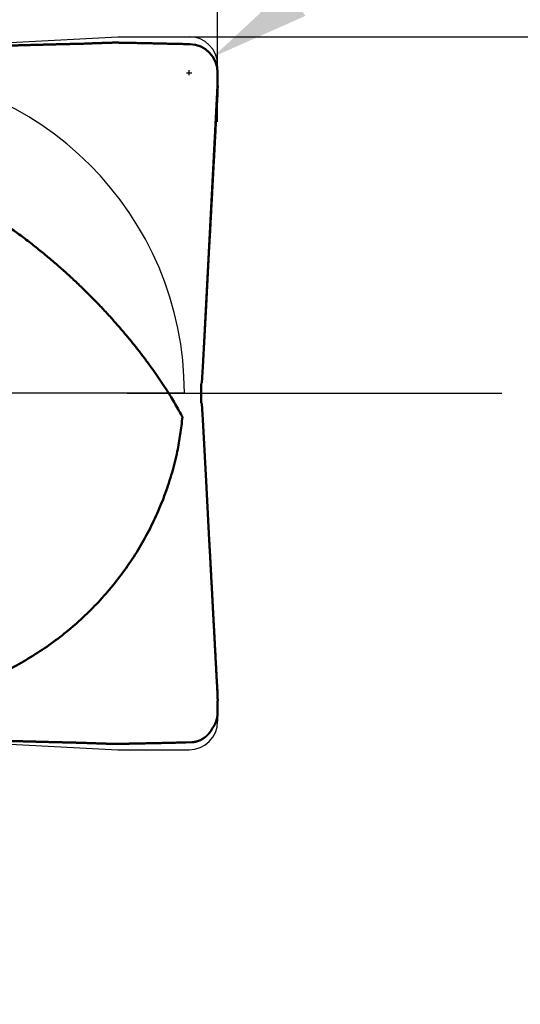
# Model space of a CAD drawing. Units: millimetres. Extents: x -129 to 241, y -61 to 91.
# Drawn here: x 199 to 217, y -21 to 13 of the extents above; entities that cross this region are included whole.
import ezdxf

# ---------------------------------------------------------------- set-up
doc = ezdxf.new("R2010")
doc.units = ezdxf.units.MM
doc.linetypes.add('CENTER', pattern=[50.8, 31.75, -6.35, 6.35, -6.35])
for name, color, linetype, lineweight in [('1', 4, 'Continuous', 50), ('2', 7, 'Continuous', 25), ('4', 2, 'CENTER', 25), ('cut', 1, 'Continuous', 25), ('nocut', 7, 'Continuous', 25), ('sk2', 7, 'Continuous', 25)]:
    doc.layers.add(name, color=color, linetype=linetype, lineweight=lineweight)
doc.styles.add('simplex', font='txt.shx', dxfattribs={"height": 3.5})
doc.dimstyles.new('\\M+18352\\M+18373\\M+1815B - ISO-25', dxfattribs={"dimscale": 0, "dimtxt": 3.5, "dimasz": 3.5, "dimexe": 1.5, "dimexo": 0, "dimgap": 2.3, "dimtad": 1, "dimdsep": 46, "dimtxsty": 'simplex', "dimcen": 0.09, "dimclrd": 256, "dimclre": 256, "dimclrt": 256, "dimadec": 0, "dimazin": 0, "dimtfac": 1, "dimtofl": 0, "dimtmove": 0, "dimatfit": 3, "dimfxl": 1, "dimtolj": 1, "dimlwd": -1, "dimlwe": -1, "dimarcsym": 0})

# ---------------------------------------------------------------- blocks, each defined once
blk = doc.blocks.new('*D117')
at = {"layer": 'Defpoints', "color": 0}
for p in [(206.375, 60.301), (-98.425, 11.5), (206.375, 9.513)]:
    blk.add_point(p, dxfattribs=at)
at = {"layer": 'sk2'}
for p, q in [((-98.425, 11.5), (-98.425, 61.801)), ((206.375, 9.513), (206.375, 61.801)), ((-94.925, 60.301), (202.875, 60.301))]:
    blk.add_line(p, q, dxfattribs=at)
for points in [[(-94.925, 60.885), (-94.925, 59.718), (-98.425, 60.301)], [(202.875, 60.885), (202.875, 59.718), (206.375, 60.301)]]:
    blk.add_solid(points, dxfattribs=at)
at = {"layer": 'sk2', "insert": (60.146, 64.351), "char_height": 3.5, "attachment_point": 5, "line_spacing_factor": 0.892857, "style": 'simplex'}
blk.add_mtext('\\A1;304.8 [12.000"]', dxfattribs=at)
blk = doc.blocks.new('*D118')
at = {"layer": '2'}
for p, q in [((0, 12.7), (0, 46.777)), ((206.375, 9.513), (206.375, 46.777)), ((3.5, 45.277), (202.875, 45.277))]:
    blk.add_line(p, q, dxfattribs=at)
for points in [[(3.5, 45.861), (3.5, 44.694), (0, 45.277)], [(202.875, 45.861), (202.875, 44.694), (206.375, 45.277)]]:
    blk.add_solid(points, dxfattribs=at)
at = {"layer": 'Defpoints', "color": 0}
for p in [(206.375, 45.277), (0, 12.7), (206.375, 9.513)]:
    blk.add_point(p, dxfattribs=at)
at = {"layer": '2', "insert": (103.188, 49.327), "char_height": 3.5, "attachment_point": 5, "style": 'simplex'}
blk.add_mtext('\\A1;206.375 [8.125"]', dxfattribs=at)
blk = doc.blocks.new('*D126')
at = {"layer": '2'}
for p, q in [((176.375, 12.25), (176.375, 33.205)), ((206.375, 9.513), (206.375, 33.205)), ((179.875, 31.705), (202.875, 31.705))]:
    blk.add_line(p, q, dxfattribs=at)
for points in [[(179.875, 32.289), (179.875, 31.122), (176.375, 31.705)], [(202.875, 32.289), (202.875, 31.122), (206.375, 31.705)]]:
    blk.add_solid(points, dxfattribs=at)
at = {"layer": 'Defpoints', "color": 0}
for p in [(206.375, 31.705), (176.375, 12.25), (206.375, 9.513)]:
    blk.add_point(p, dxfattribs=at)
at = {"layer": '2', "insert": (191.375, 35.755), "char_height": 3.5, "attachment_point": 5, "style": 'simplex'}
blk.add_mtext('\\A1;30 [1.181"]', dxfattribs=at)
blk = doc.blocks.new('*D121')
at = {"layer": '2'}
for p, q in [((203.375, 12.5), (226.934, 12.5)), ((225.434, -12.5), (225.434, 9))]:
    blk.add_line(p, q, dxfattribs=at)
blk.add_solid([(224.851, 9), (226.018, 9), (225.434, 12.5)], dxfattribs=at)
at = {"layer": 'Defpoints', "color": 0}
for p in [(203.375, 12.5), (225.434, 12.5), (193.744, -12.5)]:
    blk.add_point(p, dxfattribs=at)
at = {"layer": '2', "insert": (221.384, -7.579), "char_height": 3.5, "attachment_point": 5, "rotation": 90, "style": 'simplex'}
blk.add_mtext('\\A1;%%c25 [%%c.984"]', dxfattribs=at)
blk = doc.blocks.new('_None')
blk = doc.blocks.new('*D128')
at = {"layer": '2'}
for p, q in [((240.717, 34.573), (209.13, 13.719)), ((205.285, 11.24), (205.465, 11.24)), ((205.375, 11.15), (205.375, 11.33))]:
    blk.add_line(p, q, dxfattribs=at)
blk.add_solid([(208.809, 14.206), (209.452, 13.232), (206.209, 11.791)], dxfattribs=at)
at = {"layer": 'Defpoints', "color": 0}
for p in [(206.209, 11.791), (205.375, 11.24)]:
    blk.add_point(p, dxfattribs=at)
at = {"layer": '2', "insert": (224.153, 28.49), "char_height": 3.5, "attachment_point": 5, "rotation": 33.4335, "style": 'simplex'}
blk.add_mtext('\\A1;R1 [R.039"]', dxfattribs=at)

msp = doc.modelspace()

# ---------------------------------------------------------------- linework, layer by layer
at = {"layer": '1'}
for p, q in [((205.25500663, 12.2428955), (205.39949637, 12.23934522)), ((206.37502063, 11.0942825), (206.37493242, 11.24025124)), ((205.96711063, 3.0808575), (206.07880913, 5.1441905)), ((205.85022113, 0.9227555), (205.96711063, 3.0808575)), ((205.82016913, 0.36983), (205.85022113, 0.9227555)), ((205.80028463, 0.33195904), (205.82016913, 0.36983)), ((205.80028463, 0.3319595), (205.80013413, 0.0959245)), ((205.80013413, 0.0959245), (205.80013413, -0.0959245)), ((205.80013413, -0.0959245), (205.80028678, -0.33196264)), ((205.80028513, -0.3319595), (205.82016913, -0.36983)), ((205.82016913, -0.36983), (205.85022113, -0.9227555)), ((205.85022113, -0.9227555), (205.96711063, -3.0808575)), ((205.96711063, -3.0808575), (206.07880913, -5.1441905)), ((206.37498363, -11.200302), (206.37255263, -11.2459715)), ((206.37500013, -11.1282065), (206.37498363, -11.200302)), ((206.37502063, -11.0942825), (206.37500013, -11.1282065)), ((205.25500663, -12.2428955), (205.46759313, -12.237672))]:
    msp.add_line(p, q, dxfattribs=at)
for centre, radius, start, end in [((205.37493261, 11.23964695), 1, 0.034623374, 88.592458619), ((205.40342063, -11.177208), 0.9715685, 354.784012, 355.941441), ((205.36214063, -11.159262), 1.0166665, 325.228451, 328.078275), ((206.47491697, -11.93543406), 0.34007233, 144.731388202, 152.799853818), ((205.38920963, -10.9183365), 1.321662, 273.400025, 273.696412), ((205.12906113, -10.428667), 1.8495305, 285.020078, 287.113774), ((205.06329813, -10.465265), 1.835383, 289.412637, 291.527632), ((205.01771413, -10.540777), 1.783244, 293.780953, 295.970088)]:
    msp.add_arc(centre, radius, start, end, dxfattribs=at)
for points, knots in [([(199.78665197, 12.21020088), (199.7438898, 12.20901975), (199.65833179, 12.20664491), (199.52994686, 12.20304895), (199.40146554, 12.19941973), (199.27288976, 12.19575965), (199.14421962, 12.19207232), (199.01545669, 12.18835958), (198.88660498, 12.18462333), (198.80067501, 12.18211919), (198.75769613, 12.18086409)], [0, 0, 0, 0, 0.1283354155, 0.2567728937, 0.3853058316, 0.513933138, 0.6426564718, 0.7714747183, 0.9003824745, 1.0293740715, 1.0293740715, 1.0293740715, 1.0293740715]), ([(200.81546006, 12.23673495), (200.77270988, 12.23567938), (200.68717236, 12.23355319), (200.55881098, 12.23032557), (200.43034286, 12.22705746), (200.30177629, 12.22375056), (200.17311993, 12.22040944), (200.04437661, 12.21703706), (199.91554444, 12.21363437), (199.82962641, 12.21134822), (199.78665197, 12.21020088)], [0, 0, 0, 0, 0.1282896066, 0.2566918152, 0.3852058623, 0.5138186608, 0.6425190925, 0.7713050422, 0.9001811155, 1.0291503744, 1.0291503744, 1.0291503744, 1.0291503744]), ([(201.60031343, 12.25507676), (201.59435398, 12.25494244), (201.57841782, 12.25458287), (201.55233367, 12.25399281), (201.52227059, 12.25331091), (201.49272021, 12.25263908), (201.46319984, 12.25196635), (201.43251338, 12.25126534), (201.39912452, 12.25050054), (201.36253431, 12.24965985), (201.32244444, 12.2487356), (201.27848771, 12.24771825), (201.23022069, 12.24659621), (201.17714274, 12.24535612), (201.11861197, 12.24398065), (201.05381002, 12.24244845), (200.98180203, 12.24073501), (200.90154707, 12.23881309), (200.84519304, 12.23745409), (200.81546006, 12.23673495)], [0.4878990642, 0.4878990642, 0.4878990642, 0.4878990642, 0.5236648418, 0.5835404064, 0.6444439463, 0.7040897321, 0.7608884892, 0.8216121935, 0.8882564964, 0.9612742288, 1.041211353, 1.1288596411, 1.2250852305, 1.3308917536, 1.4474142466, 1.5763668157, 1.7198120786, 1.8795845161, 2.0580345879, 2.0580345879, 2.0580345879, 2.0580345879]), ([(201.60031343, 12.25507679), (201.64050396, 12.2565596), (201.71087881, 12.2591376), (201.81181666, 12.2627996), (201.90354136, 12.26608413), (201.995958, 12.26934481), (202.08793025, 12.272573), (202.16349451, 12.27523642), (202.22231757, 12.27733306), (202.2647048, 12.27885964), (202.30599246, 12.28036754), (202.34671066, 12.28186043), (202.38771273, 12.28335292), (202.42991635, 12.28486215), (202.47423923, 12.2864054), (202.52159902, 12.28800014), (202.5729134, 12.28966392), (202.61690197, 12.29103475), (202.64812766, 12.29198106), (202.66497172, 12.29244813), (202.68189269, 12.29287591), (202.70298845, 12.29330661), (202.72827218, 12.29367533), (202.75354342, 12.2939181), (202.77878704, 12.29403777), (202.79981463, 12.29403412), (202.81667428, 12.29395695), (202.82944301, 12.29385885), (202.84228223, 12.29371886), (202.85507605, 12.29354861), (202.86764134, 12.29335974), (202.88793638, 12.29303256), (202.91449291, 12.29258129), (202.9466261, 12.29199109), (202.97627623, 12.29141712), (203.00544229, 12.29084618), (203.03536594, 12.29027802), (203.06637964, 12.28969905), (203.0980586, 12.28911183), (203.14028806, 12.28832712), (203.19260844, 12.28733718), (203.25507699, 12.28613799), (203.31745867, 12.28493628), (203.37996767, 12.28372455), (203.44249997, 12.28250129), (203.525834, 12.28085768), (203.62999312, 12.27878086), (203.75499405, 12.27624928), (203.87999501, 12.27368006), (204.00499591, 12.27107249), (204.12999662, 12.26842658), (204.25499743, 12.2657422), (204.37999875, 12.26302013), (204.50500069, 12.26026145), (204.63000163, 12.25746409), (204.7549999, 12.25462925), (204.87999605, 12.25174795), (205.00499494, 12.24882975), (205.12999902, 12.24588598), (205.21333723, 12.24389573), (205.25500679, 12.24289557)], [0, 0, 0, 0, 0.1206536181, 0.2112661423, 0.303012763, 0.3960040762, 0.4886885726, 0.5790994268, 0.6228376088, 0.6652698302, 0.7063435326, 0.7467831894, 0.787506503, 0.829431188, 0.8734749853, 0.9205556707, 0.9715910542, 1.0274989742, 1.0525854461, 1.0653110706, 1.0780505395, 1.1033645051, 1.1286110727, 1.1539094673, 1.1791814163, 1.204342506, 1.2169919089, 1.2297608169, 1.2426497541, 1.2555118178, 1.268145653, 1.2803498577, 1.3164048539, 1.3478267173, 1.3767656739, 1.405371901, 1.435341649, 1.4665527899, 1.4984292236, 1.5303948471, 1.5932630377, 1.6554184616, 1.7178350312, 1.7804428005, 1.8429806917, 1.9054678239, 2.0304934842, 2.1555201731, 2.2805475011, 2.4055755722, 2.5306044314, 2.6556336216, 2.7806644736, 2.9056972805, 3.0307307622, 3.1557611579, 3.2807885284, 3.4058187975, 3.5308600269, 3.6559047085, 3.6559047085, 3.6559047085, 3.6559047085]), ([(206.35368979, 10.21274953), (206.35457991, 10.22714687), (206.3562614, 10.25455987), (206.358649, 10.29373828), (206.36075585, 10.32915821), (206.36260411, 10.36119635), (206.36421724, 10.3902198), (206.3656231, 10.41659547), (206.36684994, 10.44068726), (206.36792341, 10.46282199), (206.36886295, 10.4832226), (206.36968235, 10.5020034), (206.37039209, 10.51920503), (206.37100248, 10.53486389), (206.37152444, 10.5490405), (206.37196974, 10.56183973), (206.37235034, 10.57340719), (206.37267705, 10.58389727), (206.37295788, 10.59341434), (206.37319855, 10.60201279), (206.37340494, 10.60977157), (206.37358493, 10.61687788), (206.37374754, 10.62361739), (206.37389958, 10.63024268), (206.37404384, 10.63687459), (206.37418029, 10.64351811), (206.37430836, 10.65014698), (206.37442919, 10.65682291), (206.37454535, 10.6637153), (206.37465982, 10.67108458), (206.37477442, 10.67922131), (206.37488893, 10.68842605), (206.37499973, 10.69894776), (206.37509711, 10.71069193), (206.37516906, 10.72319264), (206.37520788, 10.73592545), (206.3752112, 10.74864433), (206.37519074, 10.76136922), (206.37515825, 10.77411998), (206.37512678, 10.78684752), (206.37510651, 10.79955833), (206.37509264, 10.81246228), (206.37508227, 10.82600056), (206.37507086, 10.84075487), (206.37505534, 10.8573136), (206.37503733, 10.87617152), (206.37502058, 10.89716005), (206.37500756, 10.91937242), (206.3749975, 10.94178083), (206.37499019, 10.96399182), (206.3749861, 10.98644875), (206.3749857, 11.00992763), (206.37498991, 11.03535352), (206.37499957, 11.06368814), (206.37501288, 11.08365282), (206.37502053, 11.09428259)], [0, 0, 0, 0, 0.04327448379, 0.08239356864, 0.11775327513, 0.14972203965, 0.17866773613, 0.20495791827, 0.22896129736, 0.25103670305, 0.27144007061, 0.29022795618, 0.30743264568, 0.32308881438, 0.33724016828, 0.34999126549, 0.36150970875, 0.37196130842, 0.38147676116, 0.39007334073, 0.39776675567, 0.40476130268, 0.41139911591, 0.41799117975, 0.42464237195, 0.43129955055, 0.4379259625, 0.44453266261, 0.45133062138, 0.45860606472, 0.46664316595, 0.4757432276, 0.48622241142, 0.49821001385, 0.51097691446, 0.52372510806, 0.53640858998, 0.54913351742, 0.5618998156, 0.57466098836, 0.5873162634, 0.60003227693, 0.61337285084, 0.62793112613, 0.64429522381, 0.66304906174, 0.68450489647, 0.70726084735, 0.7296861739, 0.7517301394, 0.77389382243, 0.7970569754, 0.8221667547, 0.85017150432, 0.8820608284, 0.8820608284, 0.8820608284, 0.8820608284]), ([(206.26102796, 8.50802212), (206.26318861, 8.55108531), (206.26755865, 8.63774828), (206.27422204, 8.76861028), (206.28106467, 8.90121801), (206.28803294, 9.03411857), (206.29492747, 9.16312332), (206.30138215, 9.28292904), (206.30715396, 9.39021419), (206.3122095, 9.4849373), (206.31662669, 9.56872569), (206.32049586, 9.64325876), (206.32395796, 9.71003681), (206.32711295, 9.7703371), (206.3300051, 9.82470803), (206.33267014, 9.87374978), (206.3351596, 9.9184711), (206.33756792, 9.96061807), (206.33995224, 10.0011766), (206.34230852, 10.04004379), (206.34460712, 10.07681593), (206.34686715, 10.11176137), (206.34912234, 10.14569341), (206.35139929, 10.17926577), (206.35292323, 10.20159351), (206.35368979, 10.21274953)], [0, 0, 0, 0, 0.1293520784, 0.2603192429, 0.393094567, 0.5277045224, 0.6595685338, 0.7806610712, 0.8876429477, 0.9818894022, 1.0652348327, 1.1393571553, 1.2057896823, 1.2658380531, 1.3205054574, 1.3691330438, 1.4131803346, 1.4548770833, 1.4957801648, 1.5350659322, 1.5716926581, 1.6063118039, 1.6401212117, 1.6737132961, 1.7072602654, 1.7072602654, 1.7072602654, 1.7072602654]), ([(193.8750201, 8.52758783), (194.12942109, 8.43876622), (194.64332784, 8.24750633), (195.40954386, 7.92499906), (196.18051584, 7.56229427), (196.96904863, 7.15032613), (197.77059714, 6.68650826), (198.44350387, 6.25607104), (198.97472769, 5.89073124), (199.37092928, 5.6050153), (199.76006891, 5.31097277), (200.13744864, 5.01253333), (200.50176258, 4.71134229), (200.85369293, 4.40777868), (201.19665386, 4.09914733), (201.53268311, 3.78396332), (201.86018435, 3.46369208), (202.17930289, 3.13835635), (202.48700128, 2.8114558), (202.776358, 2.49108832), (203.04698532, 2.17941367), (203.29986338, 1.87679053), (203.54113907, 1.57680535), (203.77230498, 1.27811781), (203.99203758, 0.98268095), (204.20043686, 0.69096236), (204.39504076, 0.4068856), (204.57406995, 0.13390384), (204.7369103, -0.12579842), (204.88397628, -0.37187), (205.01645982, -0.60515009), (205.09780272, -0.75772329), (205.13597973, -0.83139044)], [0, 0, 0, 0, 0.8083824957, 1.6444795072, 2.4932668448, 3.3637340898, 4.3126985799, 5.2705687658, 5.7592747034, 6.2467442689, 6.7358708843, 7.2223773118, 7.6900019983, 8.1538513897, 8.6165683375, 9.07405418, 9.5358936991, 9.9906854724, 10.4411149069, 10.8826018731, 11.2856869389, 11.6793563428, 12.065643158, 12.4405419698, 12.8123682024, 13.1701504046, 13.516007633, 13.8453201173, 14.1494372704, 14.4355386319, 14.7052653125, 14.9541809707, 14.9541809707, 14.9541809707, 14.9541809707]), ([(206.17243205, 6.856434), (206.17461834, 6.89970198), (206.17907241, 6.98741704), (206.18579898, 7.11872899), (206.19255096, 7.2492956), (206.19922879, 7.37724243), (206.20587161, 7.50335531), (206.21254527, 7.62889591), (206.21929792, 7.75474961), (206.22614365, 7.88114613), (206.23306563, 8.00773736), (206.24003672, 8.13402236), (206.24702422, 8.25952015), (206.25401594, 8.38408347), (206.25869033, 8.4668123), (206.26102796, 8.50802212)], [0, 0, 0, 0, 0.1299695316, 0.263484221, 0.3944523657, 0.5221927304, 0.647847145, 0.7733154705, 0.899346291, 1.0259513147, 1.1530607629, 1.2796872653, 1.4053830919, 1.5301372348, 1.6539654312, 1.6539654312, 1.6539654312, 1.6539654312]), ([(206.12874623, 6.06039841), (206.13023737, 6.08883551), (206.13319579, 6.1449476), (206.13760912, 6.22790842), (206.14195124, 6.30873076), (206.14628257, 6.3885838), (206.15073404, 6.46984758), (206.15546154, 6.55533878), (206.16060325, 6.64747272), (206.16629879, 6.74859344), (206.17030675, 6.81918761), (206.17243205, 6.856434)], [0, 0, 0, 0, 0.08542851249, 0.1685700609, 0.24923438701, 0.32824518047, 0.40848131856, 0.4933911898, 0.58511060585, 0.68531322401, 0.79723415212, 0.79723415212, 0.79723415212, 0.79723415212]), ([(206.07880904, 5.14419071), (206.08276754, 5.21772166), (206.09026798, 5.35669946), (206.10104884, 5.55552785), (206.11090018, 5.73619912), (206.12002982, 5.90262475), (206.12591147, 6.009198), (206.12874623, 6.06039841)], [0, 0, 0, 0, 0.22091227702, 0.41754013073, 0.59736138526, 0.76373121372, 0.91756767011, 0.91756767011, 0.91756767011, 0.91756767011]), ([(193.8750201, -10.92547614), (194.1307267, -10.92532077), (194.64317673, -10.9078356), (195.40887726, -10.82936145), (196.16856707, -10.70011465), (196.91708708, -10.5206435), (197.65073772, -10.29150919), (198.36684217, -10.01227611), (199.06349354, -9.684827), (199.73755447, -9.31128355), (200.38444705, -8.89406305), (201.0005435, -8.43493741), (201.58319595, -7.9344497), (202.13132118, -7.39511379), (202.64269504, -6.81964197), (203.11374126, -6.21185062), (203.54097326, -5.57545778), (203.92226801, -4.91196155), (204.25735059, -4.22408049), (204.54486665, -3.51406599), (204.78204375, -2.78674208), (204.9542728, -2.09380613), (205.07105487, -1.44111835), (205.1184273, -1.03494511), (205.13597973, -0.83139044)], [0, 0, 0, 0, 0.7671199297, 1.5368544205, 2.3074767271, 3.0772188512, 3.8443393906, 4.6114771147, 5.3812698195, 6.1519282657, 6.921700067, 7.6888477811, 8.4551840831, 9.2241789496, 9.9940476682, 10.7630091779, 11.5293033943, 12.2917139428, 13.0569488291, 13.8229895917, 14.5879479163, 15.350128823, 15.9630755354, 16.5760056415, 16.5760056415, 16.5760056415, 16.5760056415]), ([(206.07880904, -5.14419071), (206.08276754, -5.21772166), (206.09026798, -5.35669946), (206.10104884, -5.55552785), (206.11090018, -5.73619912), (206.12002982, -5.90262475), (206.12591147, -6.009198), (206.12874623, -6.06039841)], [0, 0, 0, 0, 0.22091227702, 0.41754013073, 0.59736138526, 0.76373121372, 0.91756767011, 0.91756767011, 0.91756767011, 0.91756767011]), ([(206.12874623, -6.06039841), (206.13023737, -6.08883551), (206.13319579, -6.1449476), (206.13760912, -6.22790842), (206.14195124, -6.30873076), (206.14628257, -6.3885838), (206.15073404, -6.46984758), (206.15546154, -6.55533878), (206.16060325, -6.64747272), (206.16629879, -6.74859344), (206.17030675, -6.81918761), (206.17243205, -6.856434)], [0, 0, 0, 0, 0.08542851249, 0.1685700609, 0.24923438701, 0.32824518047, 0.40848131856, 0.4933911898, 0.58511060585, 0.68531322401, 0.79723415212, 0.79723415212, 0.79723415212, 0.79723415212]), ([(206.17243205, -6.856434), (206.17461834, -6.89970198), (206.17907241, -6.98741704), (206.18579898, -7.11872899), (206.19255096, -7.2492956), (206.19922879, -7.37724243), (206.20587161, -7.50335531), (206.21254527, -7.62889591), (206.21929792, -7.75474961), (206.22614365, -7.88114613), (206.23306563, -8.00773736), (206.24003672, -8.13402236), (206.24702422, -8.25952015), (206.25401594, -8.38408347), (206.25869033, -8.4668123), (206.26102796, -8.50802212)], [0, 0, 0, 0, 0.1299695316, 0.263484221, 0.3944523657, 0.5221927304, 0.647847145, 0.7733154705, 0.899346291, 1.0259513147, 1.1530607629, 1.2796872653, 1.4053830919, 1.5301372348, 1.6539654312, 1.6539654312, 1.6539654312, 1.6539654312]), ([(206.26102796, -8.50802212), (206.26318861, -8.55108531), (206.26755865, -8.63774828), (206.27422204, -8.76861028), (206.28106467, -8.90121801), (206.28803294, -9.03411857), (206.29492747, -9.16312332), (206.30138215, -9.28292904), (206.30715396, -9.39021419), (206.3122095, -9.4849373), (206.31662669, -9.56872569), (206.32049586, -9.64325876), (206.32395796, -9.71003681), (206.32711295, -9.7703371), (206.3300051, -9.82470803), (206.33267014, -9.87374978), (206.3351596, -9.9184711), (206.33756792, -9.96061807), (206.33995224, -10.0011766), (206.34230852, -10.04004379), (206.34460712, -10.07681593), (206.34686715, -10.11176137), (206.34912234, -10.14569341), (206.35139929, -10.17926577), (206.35292323, -10.20159351), (206.35368979, -10.21274953)], [0, 0, 0, 0, 0.1293520784, 0.2603192429, 0.393094567, 0.5277045224, 0.6595685338, 0.7806610712, 0.8876429477, 0.9818894022, 1.0652348327, 1.1393571553, 1.2057896823, 1.2658380531, 1.3205054574, 1.3691330438, 1.4131803346, 1.4548770833, 1.4957801648, 1.5350659322, 1.5716926581, 1.6063118039, 1.6401212117, 1.673713296, 1.7072602654, 1.7072602654, 1.7072602654, 1.7072602654]), ([(206.35368979, -10.21274953), (206.35457991, -10.22714687), (206.3562614, -10.25455987), (206.358649, -10.29373828), (206.36075585, -10.32915821), (206.36260411, -10.36119635), (206.36421724, -10.3902198), (206.3656231, -10.41659547), (206.36684994, -10.44068726), (206.36792341, -10.46282199), (206.36886295, -10.4832226), (206.36968235, -10.5020034), (206.37039209, -10.51920503), (206.37100248, -10.53486389), (206.37152444, -10.5490405), (206.37196974, -10.56183973), (206.37235034, -10.57340719), (206.37267705, -10.58389727), (206.37295788, -10.59341434), (206.37319855, -10.60201279), (206.37340494, -10.60977157), (206.37358493, -10.61687788), (206.37374754, -10.6236174), (206.37389958, -10.63024268), (206.37404384, -10.63687459), (206.37418029, -10.64351811), (206.37430836, -10.65014698), (206.37442919, -10.65682291), (206.37454535, -10.6637153), (206.37465982, -10.67108458), (206.37477442, -10.67922131), (206.37488893, -10.68842605), (206.37499973, -10.69894776), (206.37509711, -10.71069193), (206.37516906, -10.72319264), (206.37520788, -10.73592545), (206.3752112, -10.74864433), (206.37519074, -10.76136922), (206.37515825, -10.77411998), (206.37512678, -10.78684752), (206.37510651, -10.79955833), (206.37509264, -10.81246228), (206.37508227, -10.82600056), (206.37507086, -10.84075487), (206.37505534, -10.8573136), (206.37503733, -10.87617152), (206.37502058, -10.89716005), (206.37500756, -10.91937242), (206.3749975, -10.94178083), (206.37499019, -10.96399182), (206.3749861, -10.98644875), (206.3749857, -11.00992763), (206.37498991, -11.03535352), (206.37499957, -11.06368814), (206.37501288, -11.08365282), (206.37502053, -11.09428259)], [0, 0, 0, 0, 0.04327448379, 0.08239356864, 0.11775327513, 0.14972203965, 0.17866773613, 0.20495791827, 0.22896129736, 0.25103670305, 0.27144007061, 0.29022795618, 0.30743264568, 0.32308881438, 0.33724016828, 0.34999126549, 0.36150970875, 0.37196130842, 0.38147676116, 0.39007334073, 0.39776675567, 0.40476130268, 0.41139911591, 0.41799117965, 0.42464237195, 0.43129955055, 0.43792596249, 0.44453266261, 0.45133062138, 0.45860606472, 0.46664316595, 0.4757432276, 0.48622241142, 0.49821001385, 0.51097691446, 0.52372510806, 0.53640858998, 0.54913351742, 0.5618998156, 0.57466098836, 0.5873162634, 0.60003227693, 0.61337285084, 0.62793112613, 0.64429522381, 0.66304906174, 0.68450489637, 0.70726084735, 0.7296861739, 0.7517301394, 0.77389382243, 0.7970569754, 0.8221667547, 0.85017150432, 0.8820608284, 0.8820608284, 0.8820608284, 0.8820608284]), ([(206.37096611, -11.26553356), (206.37066264, -11.26880312), (206.37002256, -11.27534088), (206.36896345, -11.28513941), (206.36780522, -11.29493098), (206.36654801, -11.30471418), (206.36519191, -11.31448788), (206.36373703, -11.32425107), (206.36218349, -11.33400261), (206.36053139, -11.34374144), (206.35878093, -11.35346604), (206.35693234, -11.36317477), (206.35498592, -11.37286593), (206.35294191, -11.38253814), (206.35080047, -11.39219042), (206.34856177, -11.40182179), (206.34700465, -11.40822781), (206.34620994, -11.41142698)], [0, 0, 0, 0, 0.00985085844, 0.01970665627, 0.02956632729, 0.03942985797, 0.04929709123, 0.05916784202, 0.06904232459, 0.07892014465, 0.08880124561, 0.09868449263, 0.10856908574, 0.11845482782, 0.12834148076, 0.13822950734, 0.14811873253, 0.14811873253, 0.14811873253, 0.14811873253]), ([(206.2965144, -11.55960268), (206.29516721, -11.56276283), (206.29243988, -11.56907015), (206.28825112, -11.57848983), (206.28396454, -11.58786855), (206.27958048, -11.59720525), (206.27509996, -11.60649904), (206.27052298, -11.61574858), (206.26585013, -11.62495288), (206.26108183, -11.63411096), (206.25621853, -11.64322198), (206.25126064, -11.65228498), (206.24620869, -11.66129907), (206.24106353, -11.67026333), (206.23582538, -11.6791764), (206.23049491, -11.6880372), (206.22688043, -11.69390824), (206.22505798, -11.69683471)], [0, 0, 0, 0, 0.01030597636, 0.02061475359, 0.03092654643, 0.04124110526, 0.05155844709, 0.06187832342, 0.07220062251, 0.0825255086, 0.09285298908, 0.1031833107, 0.11351638376, 0.12385217937, 0.13419044833, 0.14453081229, 0.15487341961, 0.15487341961, 0.15487341961, 0.15487341961]), ([(206.34620994, -11.41142698), (206.34542115, -11.41458553), (206.34381224, -11.42089531), (206.34130538, -11.43033624), (206.33870515, -11.43975323), (206.33601182, -11.44914537), (206.33322614, -11.4585119), (206.33034777, -11.46785175), (206.32737715, -11.47716409), (206.32431443, -11.48644818), (206.32115985, -11.49570328), (206.31791362, -11.50492869), (206.31457603, -11.51412365), (206.3111472, -11.52328714), (206.30762811, -11.53241853), (206.30401849, -11.54151662), (206.30031869, -11.55058061), (206.29779245, -11.55659932), (206.2965144, -11.55960268)], [0, 0, 0, 0, 0.00976665885, 0.0195346417, 0.02930379236, 0.03907435583, 0.04884622213, 0.05861931752, 0.06839383048, 0.07816976946, 0.08794751741, 0.09772720481, 0.10750895909, 0.11729293492, 0.12707869821, 0.13686656416, 0.14665637229, 0.15644833003, 0.15644833003, 0.15644833003, 0.15644833003]), ([(205.85830446, -12.11045949), (205.8589178, -12.11006875), (205.86013939, -12.10928939), (205.86196374, -12.10812211), (205.86377388, -12.1069606), (205.86557078, -12.10580429), (205.86735529, -12.10465269), (205.86912812, -12.10350538), (205.8708898, -12.10236207), (205.87264067, -12.10122258), (205.87438082, -12.10008688), (205.87611015, -12.0989551), (205.87782848, -12.09782737), (205.87953595, -12.09670366), (205.88123285, -12.09558382), (205.88291944, -12.09446771), (205.8845959, -12.09335525), (205.8862627, -12.09224617), (205.88792059, -12.09114001), (205.88957054, -12.09003614), (205.89121331, -12.08893408), (205.89284954, -12.08783343), (205.89447977, -12.08673384), (205.89610459, -12.08563492), (205.89772468, -12.08453623), (205.89934064, -12.08343737), (205.9009531, -12.08233792), (205.90256256, -12.08123752), (205.90416967, -12.08013575), (205.90577508, -12.07903215), (205.90737959, -12.07792616), (205.9089838, -12.07681735), (205.91058817, -12.0757054), (205.91219309, -12.07459), (205.91379905, -12.0734708), (205.91486964, -12.07272264), (205.91540521, -12.07234785)], [0, 0, 0, 0, 0.002181676894, 0.004347092384, 0.006497480281, 0.008633917292, 0.010757470431, 0.012868986392, 0.014968994087, 0.017057940389, 0.019136017541, 0.021202893359, 0.023258232833, 0.025302033157, 0.027335089762, 0.029357518335, 0.03136938978, 0.033371030983, 0.035363726393, 0.037348489315, 0.039326518365, 0.041298297563, 0.043264413467, 0.045225713451, 0.047182938193, 0.049136919, 0.051088268872, 0.053037775968, 0.054985953632, 0.056933815174, 0.058882212955, 0.060832208536, 0.062784176674, 0.064738314872, 0.066695542881, 0.068656618581, 0.068656618581, 0.068656618581, 0.068656618581]), ([(205.91540521, -12.07234785), (205.91599119, -12.07190876), (205.9171581, -12.07103311), (205.91890026, -12.06972197), (205.92062816, -12.06841776), (205.9223428, -12.0671198), (205.92404489, -12.0658276), (205.92573486, -12.06454089), (205.92741278, -12.06325968), (205.92907886, -12.06198385), (205.93073333, -12.06071327), (205.93237631, -12.0594479), (205.93400778, -12.0581878), (205.93562799, -12.05693283), (205.93723728, -12.05568277), (205.93883603, -12.05443739), (205.94042448, -12.05319651), (205.94200316, -12.05195979), (205.94357284, -12.05072664), (205.94513443, -12.04949639), (205.94668864, -12.0482685), (205.9482361, -12.04704251), (205.94977733, -12.04581801), (205.95131295, -12.04459452), (205.95284357, -12.04337157), (205.95436985, -12.04214865), (205.95589233, -12.04092532), (205.95741155, -12.03970115), (205.95892805, -12.0384757), (205.9604425, -12.0372484), (205.96195567, -12.03601865), (205.96346819, -12.03478589), (205.96498052, -12.03354974), (205.96649294, -12.03230993), (205.96800589, -12.03106609), (205.96901413, -12.03023475), (205.96951844, -12.02981832)], [0, 0, 0, 0, 0.00219670306, 0.00437673932, 0.006541244504, 0.008691282674, 0.010828257495, 0.012952346808, 0.01506344118, 0.0171616651, 0.019247756546, 0.021321605864, 0.023382999336, 0.025432091844, 0.027469774585, 0.029496289148, 0.031511798281, 0.033516792939, 0.035512552158, 0.037500195978, 0.039480750087, 0.041454730492, 0.043422965732, 0.045386089475, 0.047345031056, 0.049300508618, 0.051253420698, 0.053204225362, 0.055153669627, 0.057102653542, 0.05905216839, 0.061003264571, 0.062956440972, 0.064911910022, 0.066870205533, 0.068832268378, 0.068832268378, 0.068832268378, 0.068832268378]), ([(205.96951844, -12.02981832), (205.97007364, -12.02933254), (205.97117883, -12.02836406), (205.97282785, -12.02691457), (205.97446202, -12.02547373), (205.97608246, -12.02404062), (205.97769029, -12.02261432), (205.97928606, -12.02119439), (205.98086967, -12.01978097), (205.98244095, -12.01837428), (205.98399992, -12.01697437), (205.9855467, -12.01558117), (205.98708136, -12.01419469), (205.98860414, -12.01281478), (205.99011553, -12.01144104), (205.99161621, -12.01007291), (205.99310686, -12.00870981), (205.99458822, -12.00735111), (205.99606096, -12.00599624), (205.99752551, -12.00464482), (205.99898218, -12.0032966), (206.00043144, -12.00195119), (206.00187402, -12.00060792), (206.0033107, -11.99926607), (206.00474214, -11.99792504), (206.0061689, -11.99658432), (206.00759145, -11.99524347), (206.00901033, -11.99390197), (206.01042609, -11.99255929), (206.01183937, -11.99121482), (206.01325067, -11.98986805), (206.01466043, -11.98851856), (206.01606904, -11.98716592), (206.01747701, -11.98580964), (206.01888496, -11.98444908), (206.01982292, -11.9835398), (206.02029199, -11.98308433)], [0, 0, 0, 0, 0.002213146472, 0.00440845396, 0.00658654801, 0.008749093048, 0.0108982063, 0.013034404087, 0.015157222364, 0.017266095974, 0.01936127433, 0.021443024876, 0.023511245581, 0.025565906985, 0.027608005566, 0.029638489978, 0.031658067242, 0.033667769024, 0.035668777399, 0.037661539171, 0.03964616757, 0.041623284554, 0.043594030039, 0.045559579515, 0.047520860318, 0.049478464902, 0.05143312292, 0.053385483757, 0.055336407144, 0.05728672887, 0.059237349008, 0.061188773912, 0.063141364608, 0.065096049642, 0.067053653033, 0.069015108387, 0.069015108387, 0.069015108387, 0.069015108387]), ([(206.02029199, -11.98308433), (206.02079777, -11.98256921), (206.02180436, -11.98154237), (206.02330577, -11.9800058), (206.02479305, -11.97847877), (206.026267, -11.97696052), (206.02772838, -11.97545036), (206.02917765, -11.97394787), (206.03061491, -11.97245301), (206.03204014, -11.97096588), (206.03345328, -11.96948658), (206.03485431, -11.96801522), (206.0362433, -11.9665518), (206.03762057, -11.96509595), (206.03898688, -11.96364701), (206.04034297, -11.96220428), (206.04168946, -11.96076716), (206.04302685, -11.95933514), (206.04435568, -11.95790771), (206.04567651, -11.9564843), (206.04698989, -11.95506433), (206.04829637, -11.95364724), (206.0495964, -11.95223256), (206.05089046, -11.95081978), (206.05217893, -11.94940849), (206.05346221, -11.94799813), (206.05474079, -11.94658831), (206.05601513, -11.94517847), (206.05728576, -11.94376807), (206.05855311, -11.94235657), (206.05981764, -11.94094347), (206.06107975, -11.93952828), (206.0623399, -11.93811048), (206.06359854, -11.93668951), (206.0648562, -11.93526474), (206.06611332, -11.93383562), (206.06695045, -11.93288063), (206.06736898, -11.93240233)], [0, 0, 0, 0, 0.002165766428, 0.004313747555, 0.006444974803, 0.008560637855, 0.010661853207, 0.012749421162, 0.014823254119, 0.01688302627, 0.018928862288, 0.020960648207, 0.022978114016, 0.024981791712, 0.026972926007, 0.02895271045, 0.030921833884, 0.032880980307, 0.034830935543, 0.03677248626, 0.038706461687, 0.040633645697, 0.04255481198, 0.044470366878, 0.04638121985, 0.048287813431, 0.050190787115, 0.052090966208, 0.053989058732, 0.055885826566, 0.057781873759, 0.059677916151, 0.06157451299, 0.063472496107, 0.065372653378, 0.067275847127, 0.069182519782, 0.069182519782, 0.069182519782, 0.069182519782]), ([(206.06736898, -11.93240233), (206.06783741, -11.93184671), (206.06876935, -11.93073933), (206.07015868, -11.9290825), (206.07153389, -11.92743659), (206.07289541, -11.92580117), (206.07424364, -11.92417586), (206.07557898, -11.92256027), (206.07690171, -11.92095413), (206.07821188, -11.91935747), (206.07950959, -11.91777027), (206.080795, -11.91619212), (206.08206876, -11.9146227), (206.08333136, -11.91306135), (206.08458334, -11.91150751), (206.08582517, -11.90996067), (206.08705731, -11.9084203), (206.08828026, -11.90688586), (206.08949459, -11.90535665), (206.09070084, -11.90383204), (206.09189953, -11.90231142), (206.09309107, -11.90079427), (206.09427592, -11.89928005), (206.09545453, -11.89776819), (206.09662747, -11.89625797), (206.09779533, -11.89474862), (206.09895863, -11.89323953), (206.10011749, -11.8917302), (206.10127224, -11.89022043), (206.10242323, -11.88870975), (206.10357089, -11.88719757), (206.1047156, -11.88568336), (206.10585769, -11.88416666), (206.1069976, -11.88264681), (206.10813578, -11.88112317), (206.10927259, -11.87959521), (206.11002904, -11.87857434), (206.11040707, -11.87806312)], [0, 0, 0, 0, 0.002180212042, 0.004342045787, 0.006486741804, 0.008614619848, 0.010726017356, 0.012821902232, 0.014902650978, 0.016968107629, 0.019018090645, 0.021053207211, 0.023074282354, 0.025081908928, 0.027077142343, 0.029060643422, 0.031032868017, 0.032994753124, 0.034947154613, 0.036891003516, 0.038827017903, 0.040755934212, 0.042678385714, 0.044595062455, 0.046506911503, 0.048415007962, 0.050320311843, 0.052223149769, 0.054123702039, 0.056022551022, 0.057920749376, 0.059818805209, 0.061717156496, 0.063616609945, 0.065518283491, 0.067422599542, 0.069330029052, 0.069330029052, 0.069330029052, 0.069330029052]), ([(206.11040707, -11.87806312), (206.11083451, -11.87747018), (206.11168443, -11.87628876), (206.11295039, -11.87452178), (206.11420223, -11.87276729), (206.11544061, -11.87102447), (206.116666, -11.8692928), (206.11787855, -11.86757211), (206.11907838, -11.86586245), (206.12026537, -11.86416365), (206.1214399, -11.86247563), (206.1226024, -11.8607979), (206.12375336, -11.85912985), (206.12489325, -11.85747089), (206.12602244, -11.85582058), (206.12714138, -11.85417835), (206.12825063, -11.85254345), (206.12935078, -11.85091506), (206.13044238, -11.84929243), (206.13152587, -11.84767495), (206.13260163, -11.84606208), (206.13367005, -11.84445328), (206.1347316, -11.84284788), (206.13578673, -11.84124518), (206.13683589, -11.83964453), (206.13787945, -11.83804534), (206.13891777, -11.83644706), (206.13995122, -11.83484907), (206.14098031, -11.83325069), (206.14200527, -11.8316509), (206.14302679, -11.83004924), (206.14404502, -11.82844523), (206.14506012, -11.82683863), (206.14607233, -11.82522895), (206.14708201, -11.82361559), (206.14808949, -11.82199793), (206.14875925, -11.82091727), (206.14909379, -11.82037615)], [0, 0, 0, 0, 0.002192855074, 0.004366129329, 0.006521002073, 0.008658774822, 0.010780108631, 0.012885147118, 0.014973782775, 0.017046097889, 0.01910235927, 0.021143098787, 0.023169453863, 0.025182152245, 0.027181589755, 0.029168399013, 0.031143751979, 0.033108623433, 0.035063977994, 0.037010673357, 0.038949141897, 0.040880103944, 0.042804445848, 0.044723019879, 0.046636634754, 0.048545973651, 0.050451710403, 0.05235444097, 0.054255127953, 0.056154741635, 0.058054328204, 0.059954194435, 0.061854456525, 0.06375557453, 0.065658637451, 0.067564225666, 0.069472777156, 0.069472777156, 0.069472777156, 0.069472777156]), ([(206.14909379, -11.82037615), (206.14947737, -11.81974859), (206.15023973, -11.81849829), (206.15137412, -11.81662878), (206.15249436, -11.81477354), (206.15360074, -11.81293227), (206.15469351, -11.81110469), (206.15577294, -11.80929051), (206.15683929, -11.80748946), (206.15789295, -11.80570103), (206.15893443, -11.80392448), (206.15996422, -11.8021591), (206.16098281, -11.80040418), (206.16199066, -11.79865905), (206.1629882, -11.79692307), (206.16397583, -11.79519562), (206.164954, -11.79347603), (206.16592318, -11.79176353), (206.16688384, -11.79005738), (206.1678364, -11.78835688), (206.16878124, -11.7866614), (206.16971876, -11.78497027), (206.17064934, -11.78328281), (206.17156018, -11.78162243), (206.17215972, -11.78052382), (206.17245193, -11.77998698)], [0, 0, 0, 0, 0.002206505324, 0.00439315679, 0.006560287975, 0.00870815569, 0.010837465736, 0.012948387602, 0.015041210736, 0.017116627968, 0.019175610286, 0.021219158145, 0.023247941465, 0.025262932367, 0.027264923045, 0.029254459125, 0.031232482799, 0.033199903615, 0.035157662676, 0.037106512909, 0.03904724717, 0.040980591556, 0.042907349868, 0.044828370539, 0.046662007269, 0.046662007269, 0.046662007269, 0.046662007269]), ([(199.78665197, -12.21020089), (199.7438898, -12.20901975), (199.65833179, -12.20664491), (199.52994686, -12.20304895), (199.40146554, -12.19941973), (199.27288976, -12.19575965), (199.14421962, -12.19207232), (199.01545669, -12.18835958), (198.88660498, -12.18462333), (198.80067501, -12.18211919), (198.75769613, -12.18086409)], [0, 0, 0, 0, 0.1283354155, 0.2567728937, 0.3853058316, 0.513933138, 0.6426564718, 0.7714747183, 0.9003824745, 1.0293740715, 1.0293740715, 1.0293740715, 1.0293740715]), ([(200.81546006, -12.23673495), (200.77270988, -12.23567938), (200.68717236, -12.23355319), (200.55881098, -12.23032557), (200.43034286, -12.22705746), (200.30177629, -12.22375056), (200.17311993, -12.22040944), (200.04437661, -12.21703706), (199.91554444, -12.21363437), (199.82962641, -12.21134822), (199.78665197, -12.21020089)], [0, 0, 0, 0, 0.1282896066, 0.2566918152, 0.3852058623, 0.5138186608, 0.6425190925, 0.7713050422, 0.9001811155, 1.0291503744, 1.0291503744, 1.0291503744, 1.0291503744]), ([(201.60031345, -12.25507626), (201.594354, -12.25494193), (201.57841783, -12.25458241), (201.55233368, -12.25399261), (201.52227059, -12.25331091), (201.49272022, -12.25263894), (201.46319985, -12.25196585), (201.43251341, -12.25126413), (201.39912455, -12.25049895), (201.36253435, -12.24965838), (201.32244448, -12.24873409), (201.27848775, -12.24771675), (201.23022072, -12.24659471), (201.17714277, -12.24535462), (201.118612, -12.24397915), (201.05381006, -12.24244694), (200.98180206, -12.24073357), (200.90154712, -12.2388113), (200.84519304, -12.23745409), (200.81546006, -12.23673495)], [0, 0, 0, 0, 0.01788289711, 0.04782067929, 0.07827244911, 0.10809534182, 0.13649472019, 0.1668565721, 0.20017872365, 0.23668759003, 0.27665615217, 0.32048029631, 0.36859309103, 0.42149635265, 0.47975759918, 0.54423388377, 0.61595651521, 0.6958427338, 0.78506776766, 0.78506776766, 0.78506776766, 0.78506776766]), ([(201.60031345, -12.25507627), (201.64050406, -12.25655698), (201.71087876, -12.25913917), (201.81181666, -12.26279985), (201.90354135, -12.2660847), (201.995958, -12.2693453), (202.08793025, -12.27257351), (202.1634945, -12.27523692), (202.22231757, -12.27733356), (202.26470479, -12.27886015), (202.30599246, -12.28036804), (202.34671066, -12.28186093), (202.38771272, -12.28335342), (202.42991635, -12.28486265), (202.47423922, -12.2864059), (202.52159901, -12.28800064), (202.57291339, -12.28966442), (202.61690196, -12.29103525), (202.64812766, -12.29198156), (202.66497172, -12.29244863), (202.68189268, -12.29287641), (202.70298844, -12.29330711), (202.72827218, -12.29367583), (202.75354342, -12.2939186), (202.77878704, -12.29403827), (202.79981463, -12.29403462), (202.81667428, -12.29395745), (202.829443, -12.29385935), (202.84228223, -12.29371936), (202.85507605, -12.29354911), (202.86764134, -12.29336024), (202.88793638, -12.29303306), (202.91449291, -12.29258179), (202.9466261, -12.29199159), (202.97627623, -12.29141762), (203.00544229, -12.29084668), (203.03536594, -12.29027852), (203.06637964, -12.28969955), (203.0980586, -12.28911233), (203.14028806, -12.28832762), (203.19260844, -12.28733768), (203.25507699, -12.28613849), (203.31745868, -12.28493678), (203.37996768, -12.28372505), (203.44249998, -12.28250179), (203.525834, -12.28085818), (203.62999313, -12.27878136), (203.75499406, -12.27624978), (203.87999503, -12.27368056), (204.00499593, -12.27107299), (204.12999664, -12.26842708), (204.25499747, -12.26574269), (204.37999881, -12.26302068), (204.50500084, -12.26026178), (204.63000194, -12.2574652), (204.75500018, -12.25462725), (204.87999628, -12.25174655), (205.00499504, -12.24882839), (205.12999903, -12.2458838), (205.21333726, -12.24389573), (205.25500679, -12.24289557)], [0.9419477498, 0.9419477498, 0.9419477498, 0.9419477498, 1.1832550164, 1.3644800648, 1.5479733065, 1.733955933, 1.9193249257, 2.1001466335, 2.1876229972, 2.2724874395, 2.3546348439, 2.4355141569, 2.5169607839, 2.6008101538, 2.6888977485, 2.7830591195, 2.8851298866, 2.9969457271, 3.0471186713, 3.0725699203, 3.0980488582, 3.14867679, 3.1991699259, 3.2497667159, 3.3003106146, 3.3506327946, 3.3759316009, 3.401469417, 3.4272472918, 3.4529714194, 3.4782390899, 3.5026474996, 3.5747574924, 3.6376012195, 3.695479133, 3.7526915876, 3.8126310838, 3.8750533661, 3.9388062338, 4.0027374813, 4.1284738636, 4.2527847124, 4.3776178529, 4.5028333927, 4.6279091764, 4.7528834427, 5.002934767, 5.2529881499, 5.5030428129, 5.7530989647, 6.0031566972, 6.2532151004, 6.5032768456, 6.7533425534, 7.0034098956, 7.2534711141, 7.5035252185, 7.7535856279, 8.0036680495, 8.253757222, 8.253757222, 8.253757222, 8.253757222]), ([(205.47441693, -12.23724892), (205.47511282, -12.23717481), (205.47650131, -12.23702605), (205.47857929, -12.23680076), (205.48064829, -12.23657381), (205.48270908, -12.23634517), (205.48476228, -12.23611479), (205.48680868, -12.23588264), (205.48884904, -12.23564864), (205.49088399, -12.23541277), (205.49291387, -12.23517499), (205.49493907, -12.2349353), (205.49695973, -12.23469371), (205.49897561, -12.23445025), (205.50098599, -12.23420505), (205.50299041, -12.23395819), (205.50498857, -12.23370973), (205.5069803, -12.23345972), (205.50896518, -12.23320826), (205.51094313, -12.23295537), (205.51291458, -12.23270104), (205.5148806, -12.23244514), (205.51684231, -12.23218757), (205.51880069, -12.23192821), (205.52075655, -12.23166697), (205.5227105, -12.23140377), (205.52466306, -12.23113858), (205.52661474, -12.23087131), (205.52856615, -12.23060191), (205.53051784, -12.23033029), (205.53247027, -12.2300564), (205.534424, -12.22978017), (205.53637983, -12.22950148), (205.53833865, -12.2292202), (205.54030128, -12.22893621), (205.54161097, -12.22874525), (205.54226658, -12.22864931)], [0, 0, 0, 0, 0.002099489859, 0.004189310613, 0.006270456114, 0.008343718837, 0.010409606284, 0.012468730304, 0.014522284957, 0.016570794051, 0.018614453977, 0.020653573164, 0.022688807498, 0.02471960802, 0.026745138828, 0.028764647528, 0.030778289967, 0.03278580287, 0.034786707659, 0.036780535187, 0.03876793325, 0.040750078205, 0.0427283493, 0.044703565833, 0.046676534347, 0.048648013784, 0.050618381285, 0.052587988168, 0.054557689822, 0.056528124549, 0.058499483323, 0.060472339415, 0.062447615214, 0.064426233912, 0.066409066166, 0.068396839602, 0.068396839602, 0.068396839602, 0.068396839602]), ([(205.54226658, -12.22864931), (205.54297293, -12.22851733), (205.54438155, -12.22825325), (205.54648847, -12.2278556), (205.54858428, -12.22745741), (205.55067004, -12.22705853), (205.55274672, -12.22665881), (205.55481523, -12.22625811), (205.55687613, -12.22585637), (205.55892969, -12.22545354), (205.56097598, -12.22504966), (205.56301499, -12.22464476), (205.56504643, -12.22423891), (205.56706965, -12.2238323), (205.5690843, -12.22342501), (205.57109041, -12.22301707), (205.57308832, -12.22260846), (205.57507846, -12.2221991), (205.57706144, -12.22178892), (205.57903787, -12.22137781), (205.58100827, -12.22096568), (205.58297327, -12.22055243), (205.58493361, -12.22013792), (205.58689029, -12.21972196), (205.58884413, -12.21930439), (205.59079598, -12.21888503), (205.59274655, -12.21846375), (205.59469646, -12.21804042), (205.59664636, -12.21761489), (205.59859688, -12.21718704), (205.60054869, -12.21675672), (205.60250243, -12.21632378), (205.6044588, -12.21588806), (205.60641859, -12.21544939), (205.60772617, -12.21515524), (205.60838068, -12.21500763)], [0, 0, 0, 0, 0.002155734955, 0.004299464791, 0.00643236046, 0.008555651087, 0.010670117893, 0.012776777478, 0.014876518015, 0.016969214762, 0.019054846834, 0.02113383009, 0.023205682768, 0.025269583568, 0.027324858998, 0.029371889626, 0.031411086247, 0.03344266286, 0.03546731521, 0.037485947657, 0.039498857075, 0.041506455176, 0.043509871865, 0.045509921113, 0.047507674292, 0.049503755184, 0.05149910389, 0.053494283898, 0.055489762879, 0.057486496003, 0.059484952252, 0.061485819194, 0.063489905045, 0.065497845231, 0.067510681101, 0.067510681101, 0.067510681101, 0.067510681101]), ([(205.79859991, -12.14395343), (205.7992362, -12.143613), (205.80050406, -12.14293365), (205.80239826, -12.14191569), (205.80427873, -12.14090213), (205.80614617, -12.13989264), (205.80800148, -12.13888679), (205.80984571, -12.13788405), (205.81167983, -12.13688393), (205.81350446, -12.13588613), (205.81531957, -12.13489069), (205.81712469, -12.13389791), (205.81891912, -12.13290822), (205.82070252, -12.13192183), (205.82247496, -12.13093875), (205.82423694, -12.12995874), (205.82598922, -12.12898142), (205.82773253, -12.1280064), (205.82946761, -12.12703332), (205.83119509, -12.12606183), (205.83291556, -12.12509163), (205.83462961, -12.12412241), (205.83633781, -12.12315387), (205.83804082, -12.12218564), (205.83973938, -12.12121732), (205.84143415, -12.12024854), (205.84312572, -12.11927896), (205.8448147, -12.11830825), (205.84650168, -12.11733606), (205.84818729, -12.11636203), (205.84987212, -12.1153858), (205.85155678, -12.11440703), (205.85324181, -12.11342539), (205.85492789, -12.11244047), (205.85661573, -12.11145182), (205.85774126, -12.11079074), (205.85830446, -12.11045949)], [0, 0, 0, 0, 0.002164909196, 0.004315187689, 0.006451201539, 0.008573606465, 0.010683656574, 0.012782477681, 0.014871248773, 0.016950871068, 0.019021371192, 0.021081720891, 0.023131200208, 0.025169149705, 0.027195749341, 0.02921165406, 0.031217695788, 0.033214928547, 0.035204015052, 0.037185637295, 0.039160653513, 0.041129551228, 0.043092933581, 0.045051669316, 0.047006590149, 0.048958492733, 0.050908007907, 0.052855823515, 0.054802656763, 0.056749200403, 0.058696210323, 0.060644329145, 0.062594249759, 0.064546566048, 0.06650233053, 0.068462498421, 0.068462498421, 0.068462498421, 0.068462498421])]:
    msp.add_open_spline(points, degree=3, knots=knots, dxfattribs=at)
at = {"layer": '4'}
msp.add_line((0, 0), (216.347238, 0), dxfattribs=at)
at = {"layer": 'cut'}
for p, q in [((196.375, 12.15934943), (202.875, 12.5)), ((202.875, 12.5), (205.375, 12.5)), ((206.375, 11), (206.375, 11.5)), ((205.79851443, 0), (206.375, 11)), ((205.79851443, 0), (206.375, -11)), ((206.375, -11), (206.375, -11.5)), ((196.375, -12.15934944), (202.875, -12.5)), ((202.875, -12.5), (205.375, -12.5))]:
    msp.add_line(p, q, dxfattribs=at)
for centre, start, end in [((205.375, 11.5), 0, 90), ((205.375, -11.5), 270, 0)]:
    msp.add_arc(centre, 1, start, end, dxfattribs=at)
at = {"layer": 'nocut'}
msp.add_line((205.2085, 0), (0, 0), dxfattribs=at)
msp.add_arc((193.8785, 0), 11.33, 0, 90, dxfattribs=at)

# ---------------------------------------------------------------- dimensions: what is measured, and where the dimension line sits
at = {"layer": '2'}
dim = msp.add_linear_dim(base=(206.375, 45.2772805751), p1=(0, 12.6999999989), p2=(206.375, 9.5125819291), angle=180, dimstyle='\\M+18352\\M+18373\\M+1815B - ISO-25', override={"dimscale": 1, "dimdec": 8}, dxfattribs=at)
dim.commit()
dim.dimension.update_dxf_attribs({"geometry": '*D118', "text_midpoint": (103.1875, 49.3272805751)})
dim = msp.add_linear_dim(base=(206.375, 31.7054862267), p1=(176.375, 12.2499999989), p2=(206.375, 9.512581928), dimstyle='\\M+18352\\M+18373\\M+1815B - ISO-25', override={"dimscale": 1, "dimdec": 8}, dxfattribs=at)
dim.commit()
dim.dimension.update_dxf_attribs({"geometry": '*D126', "text_midpoint": (191.375, 31.7054862267), "dimtype": 160})
dim = msp.add_radius_dim(center=(205.37493261, 11.23964695), mpoint=(206.20945886, 11.79061513), dimstyle='\\M+18352\\M+18373\\M+1815B - ISO-25', override={"dimscale": 1, "dimdec": 8}, dxfattribs=at)
dim.commit()
dim.dimension.update_dxf_attribs({"geometry": '*D128', "text_midpoint": (224.15270996, 28.49010209)})
dim = msp.add_linear_dim(base=(225.4342836183, 12.4999999989), p1=(193.7436158523, -12.5), p2=(203.375, 12.4999999989), angle=270, text='%%c<>', dimstyle='\\M+18352\\M+18373\\M+1815B - ISO-25', override={"dimscale": 1, "dimdec": 8, "dimblk1": 'None', "dimsah": 1, "dimse1": 1, "dimse2": 0}, dxfattribs=at)
dim.commit()
dim.dimension.update_dxf_attribs({"geometry": '*D121', "text_midpoint": (225.4342836183, -7.5793891148), "dimtype": 160})
at = {"layer": 'sk2'}
dim = msp.add_linear_dim(base=(206.375, 60.3012114295), p1=(-98.425, 11.5), p2=(206.375, 9.5125819291), angle=180, dimstyle='\\M+18352\\M+18373\\M+1815B - ISO-25', override={"dimscale": 1, "dimdec": 8}, dxfattribs=at)
dim.commit()
dim.dimension.update_dxf_attribs({"geometry": '*D117', "text_midpoint": (60.1455218821, 60.3012114295), "dimtype": 160})

doc.saveas('drawing.dxf')
